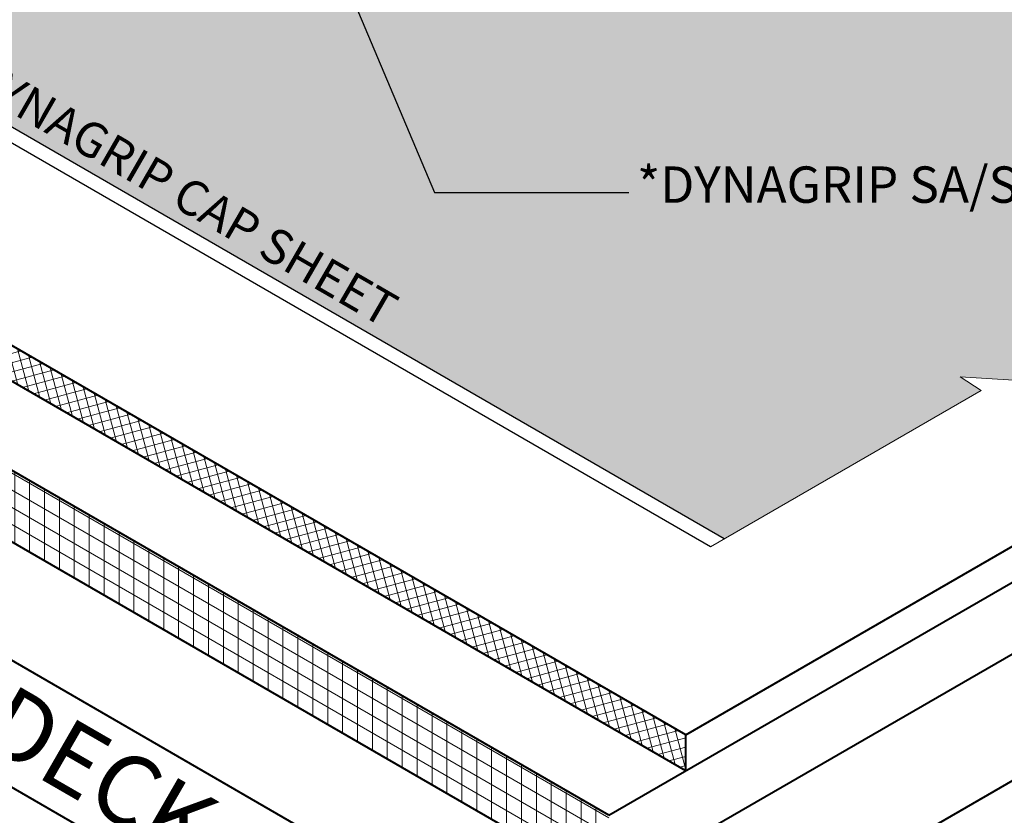
# Model space of a CAD drawing. Extents: x 819.8 to 894.8, y -444.6 to -359.7.
# Drawn here: x 849.7 to 870.3, y -415.5 to -398.8 of the extents above; entities that cross this region are included whole.
import ezdxf

# ---------------------------------------------------------------- set-up
doc = ezdxf.new("R2010")
doc.units = 0
doc.header["$MEASUREMENT"] = 0
doc.layers.get('0').update_dxf_attribs({"linetype": 'CONTINUOUS'})
for name, color, linetype, lineweight in [('A-DETL-003', 3, 'CONTINUOUS', 30), ('A-DETL-004', 4, 'CONTINUOUS', 40), ('A-DETL-NOTE', 4, 'CONTINUOUS', 15), ('A-DETL-PATT', 11, 'CONTINUOUS', 15)]:
    doc.layers.add(name, color=color, linetype=linetype, lineweight=lineweight)
doc.styles.add('arial', font='arial.ttf')
doc.styles.add('CSTMHAND_STYLUS', font='arial.ttf', dxfattribs={"oblique": 20})
doc.styles.add('JM Detail Standard', font='verdana.ttf', dxfattribs={"height": 0.125})
doc.dimstyles.new('JM-Standard', dxfattribs={"dimtxt": 0.09375, "dimasz": 0.10075, "dimexe": 0.0625, "dimexo": 0.09375, "dimgap": 0.03125, "dimtad": 1, "dimdec": 3, "dimzin": 3, "dimdsep": 46, "dimlunit": 4, "dimtxsty": 'arial', "dimblk": 'ARCHTICK', "dimcen": 0.09375, "dimdle": 0.0625, "dimclrd": 256, "dimclre": 256, "dimclrt": 4, "dimazin": 2, "dimtfac": 0.9, "dimtdec": 3, "dimtmove": 2, "dimatfit": 2, "dimfxl": 1, "dimtfillclr": 256, "dimfrac": 2, "dimtolj": 1, "dimtzin": 0, "dimarcsym": 0})

# ---------------------------------------------------------------- blocks, each defined once
blk = doc.blocks.new('_ArchTick')
at = {"color": 0, "const_width": 0.15}
blk.add_lwpolyline([(-0.5, -0.5), (0.5, 0.5)], dxfattribs=at)

msp = doc.modelspace()

# ---------------------------------------------------------------- hatches: boundary and pattern name
at = {"layer": 'A-DETL-PATT'}
h = msp.add_hatch(dxfattribs=at)
h.set_pattern_fill('DOTS', color=256, scale=2.5)
h.set_pattern_definition([(0, (0, 0), (0.078125, 0.15625), [0, -0.15625])])
h.paths.add_polyline_path([(844.9137242087645, -385.3414799119047), (844.9137242087562, -394.8688652609997), (844.2157538456879, -395.2718386380034), (844.2157538456881, -395.5042264872986, 0.1316524975871669), (844.3162347928499, -395.879226487298), (846.1152728985265, -398.9952518910821, 0.131652497587405), (846.3897919513649, -399.2697709439204), (864.4412683954159, -409.6917957281635), (869.8239506196117, -406.5841026955886), (869.3866153477608, -406.2953478448295), (871.0731847074151, -406.4041075464028), (870.6358494355643, -406.1153526956437), (871.8106611130665, -405.4370748570579), (876.5070948046565, -402.7255875997017), (876.0697595328058, -402.4368327489427), (877.7563288924601, -402.545592450516), (877.3189936206091, -402.2568375997567), (878.4938052981115, -401.578559761171), (882.5928731591433, -399.2119618268923), (882.1555378872928, -398.9232069761332), (883.8421072469469, -399.0319666777065), (883.4047719750961, -398.7432118269473), (890.0853960519288, -394.8861517165788), (884.8732944286414, -391.8769434405025), (885.3106297004922, -391.5881885897434), (883.6240603408382, -391.6969482913166), (884.061395612689, -391.4081934405575), (877.5410986088973, -387.6436982094834, -0.2046921036414479), (876.9550117983324, -387.6273400372687, -0.5205670499505256), (875.9266304130975, -388.221076306757, -0.5205670500410745), (874.7688100185759, -388.8895442233068, -0.5205670500101194), (873.7250018185389, -389.4921871686028, -0.520567050010965), (872.699819369536, -390.0840765315262, -0.5205670499492615), (871.6682406779997, -390.6796587666651, -0.5205670500329836), (870.6340292866895, -391.2767609919063, -0.4871461042293063), (869.5693712699693, -391.817960931655, -0.5205670500135335), (868.5255630699316, -392.4206038769589, -0.5205670499516261), (867.493982748452, -393.0161870531513, -0.5205670500454963), (866.4701192768233, -393.6073149042072, -0.5205670499752739), (865.4204774456724, -394.2133258979204, -0.5205670500255996), (864.3875815892713, -394.8096685987139, -0.5205670499975583), (863.3528057740123, -395.4070966941993, -0.5205670500133986), (862.283220844381, -396.0246218412732, -0.1137960492759522), (862.1802652250358, -396.3417839908314, -0.7733791654519715), (861.5417690466849, -396.1958229934093, -0.714495321954929), (860.8751030507533, -395.7608707758183, -0.5205670499885778), (859.8512395791571, -395.1697429248542, -0.5205670500316969), (858.8196592575968, -394.5741597485916, -1.265041963536039), (858.3709834303372, -394.1435579844696), (855.8122954017472, -395.6208172065484), (854.261130310355, -394.7252516234749, -0.1316524975874176), (853.9866112575166, -394.4507325706365), (852.18757315184, -391.3347071668522, -0.1316524975875245), (852.0870922046782, -390.9597071668519), (852.0870922046817, -381.1999339684662), (851.7425415407895, -381.3988603870138, 0.1907449477728742), (851.6446752038436, -381.7836620602057), (851.7603550774775, -381.8504498663868, -0.1568685104276047), (851.8474640609987, -381.9466205151685, -0.1066089609513834), (851.8871815615789, -382.1307799523603, -0.07234108405814427), (851.8581891421223, -382.3301182382192, -0.05875186753515379), (851.7603550775035, -382.5575566477625, -0.05875186753537465), (851.6123046693515, -382.7560026378503, -0.07234108405761064), (851.4541688595802, -382.8807799525454, -0.106617054391081), (851.2748091257324, -382.9384647167423, -0.130170389038995), (851.1677132090197, -382.9211651991369), (851.1558944246907, -382.9144650216203, -0.0700783839088703), (851.1146123081926, -382.8910618101648), (851.0397294658419, -382.8486100382455, -0.1818682932954716), (850.9550823140125, -382.7638390561225, -0.1066269068942465), (850.9129029823524, -382.5682614652097, -0.0723344447716231), (850.9418954015648, -382.3689416666255, -0.0587518675351733), (851.0397294661839, -382.1415032570821, -0.05875186753544406), (851.187779874336, -381.9430572669942, -0.07233499609381923), (851.3459010033326, -381.8182884286194, -0.1066223300147382), (851.525267825838, -381.7605959402975, -0.1466612938042932), (851.644702272373, -381.7838721960219, -0.1908467336833717), (851.7425415407894, -381.398860387014)])
h.paths.add_polyline_path([(851.7603550775035, -390.0371935440704, -0.05875186753540178), (851.6123046693514, -390.2356395341583, -0.07234108405747515), (851.4541688595805, -390.3604168488532, -0.1066170543912265), (851.2748091257324, -390.4181016130502, -0.130170389038995), (851.1677132090197, -390.4008020954448), (851.1558944246907, -390.3941019179282, -0.0700783839083024), (851.1146123081929, -390.3706987064729), (851.0397294658419, -390.3282469345534, -0.1818682932952108), (850.9550823140127, -390.2434759524306, -0.1066170543431232), (850.9129029821082, -390.0479168487911, -0.07234108405774825), (850.9418954015648, -389.8485785629333, -0.05875186753514836), (851.0397294661839, -389.6211401533901, -0.05875186753538428), (851.1877798743359, -389.4226941633023, -0.07234108405728185), (851.3459156841062, -389.2979168486075, -0.1066127831141522), (851.5252679067803, -389.2402328285846, -0.1568603446513869), (851.6521019020045, -389.2675867626946), (851.7603550774775, -389.3300867626947, -0.1568512197075752), (851.8474581658611, -389.4262443806425, -0.1066170543906601), (851.8871815615789, -389.6104168486685, -0.07234772762659429), (851.8581838722804, -389.8097728672088, -0.05874747773777085)], flags=16)
h.paths.add_polyline_path([(851.5307154140423, -389.9046110225544), (851.4878489569759, -389.9554746783813, -0.3002279456935786), (851.3721095857522, -389.9972639640583, -0.1710079435668998), (851.3459156841071, -389.922916848729, -0.07234108405548596), (851.3531637889694, -389.8730822772784), (851.3776223051183, -389.8162226749056), (851.4204887621844, -389.7653590190791, -0.2934949484242668), (851.5335328517673, -389.7229543827218, -0.1860626371264183), (851.5624220342158, -389.7979339654917, -0.07231649569810937), (851.555173930191, -389.8477514201821)], flags=0)
h.paths.add_polyline_path([(845.8988260141113, -393.4213489266828, -0.05875186753540178), (845.7507756059591, -393.6197949167706, -0.07234108405747515), (845.5926397961882, -393.7445722314656, -0.1066170543912265), (845.4132800623402, -393.8022569956625, -0.130170389038995), (845.3061841456274, -393.7849574780572), (845.2943653612984, -393.7782573005405, -0.0700783839083024), (845.2530832448007, -393.7548540890852), (845.1782004024496, -393.7124023171657, -0.1818925782399384), (845.0935466572703, -393.6276167608207, -0.1066085293747054), (845.051373918716, -393.4320722314041, -0.07234108405799322), (845.0803663381726, -393.2327339455456, -0.05875186753514836), (845.1782004027916, -393.0052955360024, -0.05875186753538428), (845.3262508109436, -392.8068495459146, -0.07234108405728185), (845.484386620714, -392.6820722312198, -0.1066120223854096), (845.6637375056281, -392.6243883437647, -0.1568619698468496), (845.7905728386121, -392.651742145307), (845.8988260140851, -392.7142421453069, -0.156851219707672), (845.9859291024688, -392.8103997632547, -0.1066259867045683), (846.0256524980086, -392.9945880159266, -0.07233541535924568), (845.99666007873, -393.1939105171397, -0.05875186753509314)], flags=16)
h.paths.add_polyline_path([(845.6936448667986, -393.2319068027947), (845.6691863506496, -393.2887664051662), (845.6263198935844, -393.3396300609927, -0.300227944956211), (845.5105805228486, -393.381419347278, -0.1710079452576472), (845.4843866207149, -393.3070722313415, -0.0723410840554622), (845.491634725577, -393.2572376598909), (845.5160932417259, -393.2003780575183), (845.5589596987919, -393.1495144016916, -0.2934949481934367), (845.6720037882288, -393.1071097651727, -0.1860230022560981), (845.700892971661, -393.1820722313427, -0.07234108405740762)], flags=0)
h.paths.add_polyline_path([(845.8988260141113, -385.9417120303748, -0.05875186753537465), (845.7507756059592, -386.1401580204626, -0.07233733115388095), (845.5926488461395, -386.2649301100247, -0.1066229679230188), (845.4132800623402, -386.3226200993546, -0.130170389038995), (845.3061841456274, -386.3053205817492), (845.2943653612984, -386.2986204042326, -0.0700783839088703), (845.2530832448003, -386.2752171927771), (845.1782004024496, -386.2327654208578, -0.1818682932954716), (845.0935532506203, -386.1479944387349, -0.1066170543427769), (845.051373918716, -385.952435335096, -0.07234108405789118), (845.0803663381726, -385.7530970492378, -0.0587518675351733), (845.1782004027916, -385.5256586396945, -0.05875186753544406), (845.3262508109437, -385.3272126496065, -0.07234108405734661), (845.4843866207143, -385.2024353349117, -0.1066119937249801), (845.6637374552284, -385.1447514524514, -0.1568620310754196), (845.790572838612, -385.1721052489989), (845.8988260140852, -385.2346052489991, -0.1568512197077256), (845.985929102469, -385.3307628669469, -0.1066170543901959), (846.0256524981867, -385.5149353349721, -0.0723410840582608), (845.9966600787302, -385.7142736208314, -0.05875186753520196)], flags=16)
h.paths.add_polyline_path([(845.66918635065, -385.8091295088587), (845.6263198935839, -385.8599931646856, -0.3002279461157629), (845.510580522082, -385.9017824500173, -0.1710251865595893), (845.4843866208954, -385.8274273864484, -0.07232966584177439), (845.4916347255772, -385.7776007635826), (845.5160932417261, -385.7207411612108), (845.5589596987916, -385.6698775053842, -0.2934949484951), (845.6720037884184, -385.6274728690741, -0.1860562023192194), (845.7008929710735, -385.7024496729942, -0.07232048746347232), (845.6936448667985, -385.7522699064871)], flags=0)
h = msp.add_hatch(dxfattribs=at)
h.set_pattern_fill('ANSI37', color=256, scale=1.5, angle=59.99999999999999)
h.set_pattern_definition([(105, (-3.560644313627222, -10.69797190142214), (-0.1811110924292003, -0.04852857095672261), []), (195, (-3.560644313627222, -10.69797190142214), (0.04852857095672261, -0.1811110924292003), [])])
h.paths.add_polyline_path([(863.6346834006843, -414.5514201800756), (863.6346834006843, -413.8014201801636), (840.2519975012511, -400.3014201817494), (840.2519975012511, -401.0514201816612)])
h = msp.add_hatch(dxfattribs=at)
h.set_pattern_fill('ANSI31', color=256, scale=2.5, angle=105)
h.set_pattern_definition([(150, (-3.560644313627222, -10.69797190142214), (-0.15625, -0.2706329386826371), [])])
h.paths.add_polyline_path([(838.6356462231381, -401.9846210271875), (838.6356462231381, -403.4846210271875), (862.0183321253126, -416.9846210271843), (862.0183321253126, -415.4846210271843)])
h = msp.add_hatch(dxfattribs=at)
h.set_pattern_fill('ANSI31', color=256, scale=2.5, angle=45)
h.set_pattern_definition([(90, (-3.560644313627222, -10.69797190142214), (-0.3125, 5.551115123125783e-17), [])])
h.paths.add_polyline_path([(838.6356462231381, -401.9846210271875), (838.6356462231381, -403.4846210271875), (862.0183321253126, -416.9846210271843), (862.0183321253126, -415.4846210271843)])

# ---------------------------------------------------------------- linework, layer by layer
at = {"layer": 'A-DETL-003'}
for p, q in [((864.4412683954158, -409.6917957281635), (846.3897919513647, -399.2697709439203)), ((864.1539127572571, -409.8577005832861), (846.1024363131379, -399.4356757990037))]:
    msp.add_line(p, q, dxfattribs=at)
at = {"layer": 'A-DETL-004'}
for p, q in [((863.6349056713741, -413.8029369212112), (893.242567406362, -396.70894544844)), ((862.0185543932591, -415.4861377666479), (893.2425674063621, -397.4589454483516)), ((859.8715504131475, -418.2257110975306), (893.2425674063622, -398.9589454533668)), ((863.634905671374, -413.8029369212113), (840.2522197719413, -400.3029369227972)), ((863.6349056713741, -414.5529369211233), (840.2522197719408, -401.0529369227088)), ((859.8715504131476, -420.8820874079931), (893.242567406362, -401.6153217638288)), ((862.0185543960025, -415.4861377682321), (838.635868493828, -401.9861377682351)), ((862.0185543976013, -416.9861377691551), (838.6358684938278, -403.4861377682351)), ((836.4888645093741, -404.7257110966108), (859.8715504131472, -418.2257110975307)), ((836.4888645093745, -407.3820874070734), (859.8715504131474, -420.8820874079931)), ((863.6349056713741, -414.5529369211233), (863.6349056713741, -413.8029369212114))]:
    msp.add_line(p, q, dxfattribs=at)
at = {"layer": 'A-DETL-NOTE'}
msp.add_lwpolyline([(864.1539127572571, -409.8577005832861), (869.8239506196117, -406.5841026955887), (869.3866153477609, -406.2953478448296), (871.0731847074151, -406.4041075464028), (870.6358494355643, -406.1153526956437), (871.8106611130665, -405.4370748570579), (876.5070948046566, -402.7255875997018), (876.0697595328058, -402.4368327489427), (877.75632889246, -402.5455924505159), (877.3189936206093, -402.2568375997568), (878.4938052981115, -401.578559761171), (882.5928731591434, -399.2119618268923), (882.1555378872927, -398.9232069761332), (883.8421072469469, -399.0319666777065), (883.4047719750961, -398.7432118269473), (890.0853960519287, -394.8861517165788)], dxfattribs=at)

# ---------------------------------------------------------------- texts
at = {"layer": 'A-DETL-NOTE', "style": 'CSTMHAND_STYLUS'}
for s, height, oblique, p in [('JM DYNAGRIP CAP SHEET', 0.7296791948780114, 30, (847.128521897171, -399.4083443779007)), ('JM APPROVED DECK', 1.459358389756023, 329.9999999999999, (836.8910532784732, -407.0970854816109))]:
    msp.add_text(s, height=height, rotation=329.9999999999994, dxfattribs=dict(at, oblique=oblique)).set_placement(p)
at = {"layer": 'A-DETL-NOTE', "insert": (862.6130259005697, -401.8896074872733), "char_height": 0.762145755031014, "attachment_point": 1, "style": 'JM Detail Standard'}
msp.add_mtext_dynamic_manual_height_columns('*DYNAGRIP SA/SA', width=28.37495113909313, gutter_width=0.5, heights=[0], dxfattribs=at)

# ---------------------------------------------------------------- leaders
at = {"layer": 'A-DETL-NOTE'}
msp.add_leader([(854.339729169389, -392.8817832205634), (858.3661404926212, -402.4355072346243), (862.4414736103571, -402.4355072346243)], dimstyle='JM-Standard', override={"dimscale": 8, "dimgap": 0.03125, "dimtad": 0}, dxfattribs=at)

doc.saveas('drawing.dxf')
